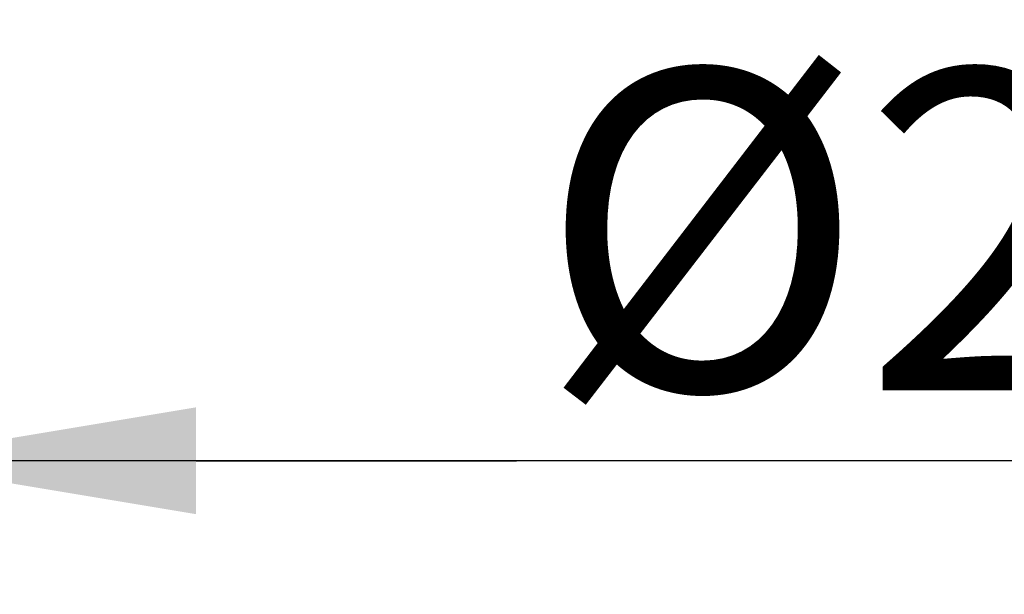
# Model space of a CAD drawing. Units: millimetres. Extents: x 0 to 210, y 0 to 297.
# Drawn here: x 59 to 68, y 210 to 215 of the extents above; entities that cross this region are included whole.
import ezdxf

# ---------------------------------------------------------------- set-up
doc = ezdxf.new("R2010")
doc.units = ezdxf.units.MM
doc.header["$PDMODE"] = 3
doc.layers.add('標註線', color=3, linetype='Continuous', lineweight=13)
doc.styles.get("Standard").update_dxf_attribs({"font": 'Microsoft JhengHei.ttf'})
doc.dimstyles.new('ISO-25', dxfattribs={"dimtxt": 3, "dimasz": 3, "dimexe": 1.25, "dimexo": 0.625, "dimtad": 1, "dimtih": 1, "dimtoh": 1, "dimdec": 1, "dimlfac": 10, "dimdsep": 46, "dimtxsty": 'Standard', "dimcen": 2.5, "dimclrd": 3, "dimclre": 3, "dimclrt": 2, "dimadec": 0, "dimazin": 2, "dimtfac": 1, "dimtdec": 1, "dimtmove": 1, "dimatfit": 3, "dimfxl": 0, "dimarcsym": 0})

# ---------------------------------------------------------------- blocks, each defined once
blk = doc.blocks.new('*D41')
at = {"layer": 'Defpoints', "color": 0, "lineweight": 30}
for p in [(55.4711, 213.0264), (57.5311, 213.0264), (57.5311, 211.3109)]:
    blk.add_point(p, dxfattribs=at)
at = {"layer": '標註線', "color": 3, "lineweight": -2}
for p, q in [((55.4711, 212.4014), (55.4711, 210.0609)), ((57.5311, 212.4014), (57.5311, 210.0609)), ((52.4711, 211.3109), (49.4711, 211.3109)), ((55.4711, 211.3109), (57.5311, 211.3109)), ((55.4711, 211.3109), (57.5311, 211.3109)), ((71.5329, 211.3109), (57.5311, 211.3109)), ((60.5311, 211.3109), (63.5311, 211.3109))]:
    blk.add_line(p, q, dxfattribs=at)
at = {"layer": '標註線', "color": 3, "lineweight": 30}
for points in [[(52.4711, 211.8109), (52.4711, 210.8109), (55.4711, 211.3109)], [(60.5311, 211.8109), (60.5311, 210.8109), (57.5311, 211.3109)]]:
    blk.add_solid(points, dxfattribs=at)
at = {"layer": '標註線', "color": 2, "insert": (67.532, 213.4698), "char_height": 3, "attachment_point": 5}
blk.add_mtext('{\\fISOCPEUR|b0|i0|c0|p34;%%C}21', dxfattribs=at)

msp = doc.modelspace()

# ---------------------------------------------------------------- dimensions: what is measured, and where the dimension line sits
at = {"layer": '標註線'}
dim = msp.add_linear_dim(base=(57.5311, 211.3109), p1=(55.4711, 213.0264), p2=(57.5311, 213.0264), text='{\\fISOCPEUR|b0|i0|c0|p34;%%C}21', dimstyle='ISO-25', dxfattribs=at)
dim.commit()
dim.dimension.update_dxf_attribs({"geometry": '*D41', "text_midpoint": (67.532, 213.0751), "dimtype": 160})

doc.saveas('drawing.dxf')
